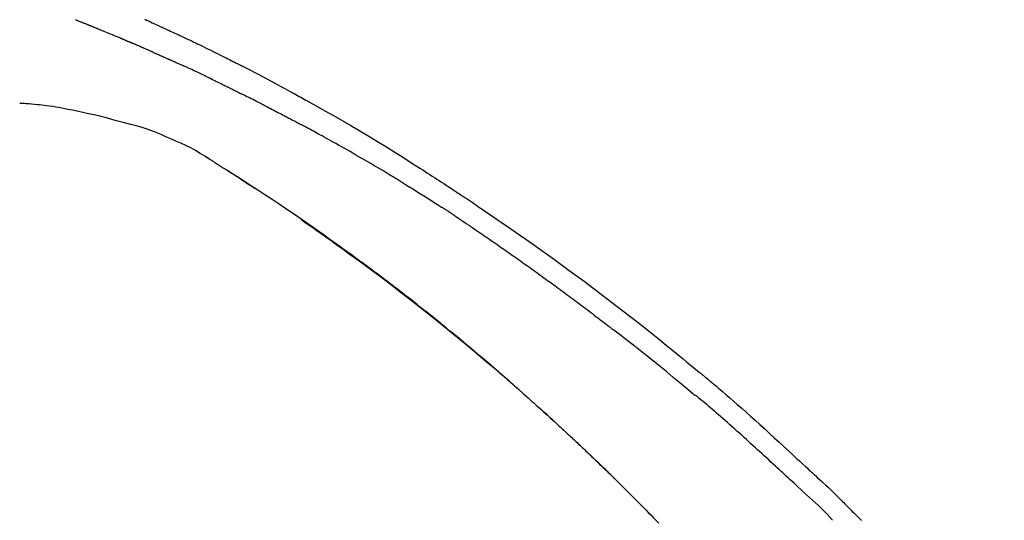
# Model space of a CAD drawing. Extents: x 163 to 26285, y -21830 to -13430.
# Drawn here: x 5768 to 5843, y -18933 to -18895 of the extents above; entities that cross this region are included whole.
import ezdxf

# ---------------------------------------------------------------- set-up
doc = ezdxf.new("R2010")
doc.units = 0
doc.header["$LTSCALE"] = 50
doc.header["$MEASUREMENT"] = 0
doc.layers.get('0').update_dxf_attribs({"linetype": 'CONTINUOUS'})
doc.layers.add('150-機器', color=8, linetype='CONTINUOUS')
doc.layers.add('166-寸法B', color=11, linetype='CONTINUOUS')
doc.styles.add('KH001', font='txt')
doc.dimstyles.new('KH1xx030', dxfattribs={"dimscale": 30, "dimtxt": 2, "dimasz": 0.6, "dimexe": 0.3, "dimexo": 1.2, "dimgap": 0.5, "dimtad": 3, "dimdec": 1, "dimdsep": 46, "dimlunit": 6, "dimtxsty": 'KH001', "dimblk": 'DOT', "dimcen": 1, "dimdle": 1, "dimclrd": 256, "dimclre": 256, "dimclrt": 256, "dimadec": 0, "dimazin": 0, "dimtfac": 1, "dimtdec": 1, "dimtix": 1, "dimtmove": 2, "dimatfit": 3, "dimldrblk": 'CLOSEDBLANK', "dimfxl": 1, "dimtolj": 1, "dimtzin": 0, "dimlwd": -1, "dimlwe": -1, "dimarcsym": 0})

# ---------------------------------------------------------------- blocks, each defined once
blk = doc.blocks.new('_Dot')
at = {"color": 0, "linetype": 'ByBlock', "lineweight": -2}
blk.add_line((-0.5, 0), (-1, 0), dxfattribs=at)
at = {"color": 0, "linetype": 'ByBlock', "const_width": 0.5}
blk.add_lwpolyline([(-0.25, 0, 1), (0.25, 0, 1)], format="xyb", close=True, dxfattribs=at)
blk = doc.blocks.new('*D126')
at = {"layer": '166-寸法B', "linetype": 'ByBlock', "transparency": 16777216}
for p, q in [((5270.26, -19108.885), (5270.26, -18828.372)), ((6070.26, -19108.885), (6070.26, -18828.372)), ((5288.26, -18837.372), (6052.26, -18837.372))]:
    blk.add_line(p, q, dxfattribs=at)
at = {"layer": '166-寸法B', "transparency": 16777216, "xscale": 18, "yscale": 18, "zscale": 18, "rotation": 180}
blk.add_blockref('_Dot', (5270.26, -18837.372), dxfattribs=at)
at = {"layer": '166-寸法B', "transparency": 16777216, "xscale": 18, "yscale": 18, "zscale": 18}
blk.add_blockref('_Dot', (6070.26, -18837.372), dxfattribs=at)
at = {"layer": '166-寸法B', "transparency": 16777216, "insert": (5670.26, -18792.372), "char_height": 60, "attachment_point": 5, "style": 'KH001'}
blk.add_mtext('\\A1;800', dxfattribs=at)
blk = doc.blocks.new('_ClosedBlank')
at = {"color": 0, "linetype": 'ByBlock', "lineweight": -2}
for p, q in [((-1, 0.1667), (0, 0)), ((-1, 0.1667), (-1, -0.1667)), ((0, 0), (-1, -0.1667))]:
    blk.add_line(p, q, dxfattribs=at)

msp = doc.modelspace()

# ---------------------------------------------------------------- linework, layer by layer
at = {"layer": '150-機器', "color": 13, "linetype": 'Continuous'}
for points in [[(5772.314, -18894.794), (5772.36, -18894.812), (5772.406, -18894.831), (5772.453, -18894.849), (5772.499, -18894.868), (5772.546, -18894.887), (5772.592, -18894.906), (5772.639, -18894.924), (5772.685, -18894.943), (5772.732, -18894.962), (5772.779, -18894.981), (5772.826, -18895), (5772.873, -18895.019), (5772.92, -18895.037), (5772.967, -18895.056), (5773.014, -18895.075), (5773.061, -18895.094), (5773.108, -18895.113), (5773.156, -18895.132), (5773.203, -18895.151), (5773.235, -18895.164), (5773.267, -18895.177), (5773.298, -18895.19), (5773.33, -18895.202), (5773.346, -18895.209), (5773.362, -18895.215), (5773.378, -18895.222), (5773.394, -18895.228)], [(5777.548, -18894.753), (5777.691, -18894.82), (5777.833, -18894.888), (5777.976, -18894.955), (5778.118, -18895.022), (5778.232, -18895.075), (5778.345, -18895.128), (5778.458, -18895.18), (5778.572, -18895.233), (5778.667, -18895.277), (5778.762, -18895.321), (5778.857, -18895.364), (5778.953, -18895.408), (5779.057, -18895.455), (5779.16, -18895.502), (5779.264, -18895.549), (5779.368, -18895.596), (5779.484, -18895.649), (5779.601, -18895.703), (5779.717, -18895.756), (5779.833, -18895.81), (5779.955, -18895.866), (5780.077, -18895.923), (5780.198, -18895.979), (5780.32, -18896.036), (5780.425, -18896.085), (5780.53, -18896.135), (5780.635, -18896.184), (5780.74, -18896.234), (5780.839, -18896.281), (5780.938, -18896.328), (5781.037, -18896.375), (5781.136, -18896.422), (5781.265, -18896.484), (5781.394, -18896.545), (5781.524, -18896.608), (5781.653, -18896.67), (5781.816, -18896.749), (5781.98, -18896.829), (5782.144, -18896.909), (5782.307, -18896.989), (5782.494, -18897.081), (5782.682, -18897.173), (5782.869, -18897.266), (5783.056, -18897.359), (5783.218, -18897.44), (5783.38, -18897.521), (5783.542, -18897.602), (5783.704, -18897.683), (5783.834, -18897.749), (5783.964, -18897.814), (5784.094, -18897.88), (5784.224, -18897.946), (5784.305, -18897.987), (5784.385, -18898.028), (5784.466, -18898.069), (5784.547, -18898.11), (5784.595, -18898.135), (5784.643, -18898.159), (5784.692, -18898.184), (5784.74, -18898.209), (5784.76, -18898.219), (5784.781, -18898.23), (5784.801, -18898.24), (5784.822, -18898.251), (5784.855, -18898.267), (5784.887, -18898.284), (5784.92, -18898.301), (5784.953, -18898.318), (5785.248, -18898.469), (5785.543, -18898.62), (5785.838, -18898.771), (5786.132, -18898.923), (5786.461, -18899.095), (5786.79, -18899.268), (5787.118, -18899.442), (5787.446, -18899.617), (5787.796, -18899.807), (5788.146, -18899.997), (5788.495, -18900.189), (5788.845, -18900.38), (5788.971, -18900.449), (5789.097, -18900.519), (5789.223, -18900.588), (5789.349, -18900.657), (5789.475, -18900.727), (5789.601, -18900.797), (5789.727, -18900.867), (5789.853, -18900.937), (5790.016, -18901.028), (5790.178, -18901.118), (5790.341, -18901.209), (5790.503, -18901.3), (5791.165, -18901.671), (5791.826, -18902.042), (5792.487, -18902.417), (5793.145, -18902.794), (5793.82, -18903.189), (5794.492, -18903.589), (5795.162, -18903.995), (5795.828, -18904.405), (5796.476, -18904.81), (5797.121, -18905.218), (5797.764, -18905.628), (5798.408, -18906.04), (5798.586, -18906.154), (5798.764, -18906.267), (5798.942, -18906.382), (5799.12, -18906.496), (5799.297, -18906.611), (5799.475, -18906.726), (5799.653, -18906.841), (5799.83, -18906.956), (5800, -18907.067), (5800.17, -18907.178), (5800.34, -18907.289), (5800.509, -18907.401), (5800.631, -18907.481), (5800.752, -18907.561), (5800.874, -18907.642), (5800.995, -18907.722), (5801.069, -18907.771), (5801.142, -18907.82), (5801.215, -18907.868), (5801.289, -18907.917), (5801.45, -18908.024), (5801.611, -18908.131), (5801.772, -18908.238), (5801.932, -18908.346), (5802.082, -18908.446), (5802.231, -18908.546), (5802.381, -18908.647), (5802.53, -18908.748), (5802.668, -18908.842), (5802.806, -18908.936), (5802.944, -18909.03), (5803.082, -18909.124)], [(5773.394, -18895.228), (5773.418, -18895.238), (5773.442, -18895.247), (5773.466, -18895.257), (5773.49, -18895.267), (5773.538, -18895.286), (5773.586, -18895.305), (5773.634, -18895.325), (5773.682, -18895.344), (5773.764, -18895.377), (5773.845, -18895.411), (5773.927, -18895.444), (5774.009, -18895.478), (5774.107, -18895.518), (5774.205, -18895.558), (5774.303, -18895.598), (5774.401, -18895.639), (5774.516, -18895.686), (5774.631, -18895.733), (5774.746, -18895.78), (5774.861, -18895.827), (5774.968, -18895.87), (5775.075, -18895.914), (5775.182, -18895.958), (5775.289, -18896.002), (5775.364, -18896.033), (5775.44, -18896.065), (5775.515, -18896.097), (5775.591, -18896.127), (5775.636, -18896.145), (5775.68, -18896.162), (5775.725, -18896.18), (5775.768, -18896.198), (5775.796, -18896.211), (5775.824, -18896.225), (5775.852, -18896.238), (5775.88, -18896.251), (5775.899, -18896.26), (5775.918, -18896.268), (5775.937, -18896.277), (5775.956, -18896.285), (5775.965, -18896.289), (5775.975, -18896.294), (5775.984, -18896.298), (5775.994, -18896.302)], [(5775.994, -18896.302), (5776.007, -18896.308), (5776.02, -18896.314), (5776.033, -18896.32), (5776.046, -18896.326), (5776.072, -18896.337), (5776.098, -18896.349), (5776.124, -18896.361), (5776.15, -18896.373), (5776.19, -18896.39), (5776.229, -18896.408), (5776.268, -18896.425), (5776.308, -18896.442), (5776.334, -18896.454), (5776.361, -18896.466), (5776.387, -18896.477), (5776.413, -18896.489), (5776.427, -18896.494), (5776.44, -18896.5), (5776.453, -18896.506), (5776.466, -18896.512)], [(5777.408, -18896.918), (5777.368, -18896.901), (5777.329, -18896.884), (5777.29, -18896.867), (5777.251, -18896.85), (5777.172, -18896.816), (5777.094, -18896.782), (5777.015, -18896.748), (5776.937, -18896.714), (5776.858, -18896.68), (5776.78, -18896.646), (5776.702, -18896.613), (5776.623, -18896.579), (5776.584, -18896.562), (5776.545, -18896.545), (5776.505, -18896.529), (5776.466, -18896.512)], [(5778.128, -18897.231), (5778.084, -18897.212), (5778.04, -18897.193), (5777.996, -18897.174), (5777.952, -18897.155), (5777.892, -18897.129), (5777.832, -18897.103), (5777.772, -18897.077), (5777.712, -18897.051), (5777.652, -18897.024), (5777.592, -18896.998), (5777.532, -18896.972), (5777.472, -18896.946), (5777.456, -18896.939), (5777.44, -18896.932), (5777.424, -18896.925), (5777.408, -18896.918)], [(5778.128, -18897.231), (5778.151, -18897.242), (5778.175, -18897.252), (5778.198, -18897.262), (5778.221, -18897.272), (5778.271, -18897.293), (5778.32, -18897.315), (5778.369, -18897.336), (5778.418, -18897.358), (5778.495, -18897.391), (5778.572, -18897.425), (5778.649, -18897.459), (5778.726, -18897.492), (5778.81, -18897.529), (5778.894, -18897.566), (5778.979, -18897.603), (5779.062, -18897.64), (5779.121, -18897.666), (5779.179, -18897.692), (5779.237, -18897.718), (5779.296, -18897.744), (5779.326, -18897.758), (5779.356, -18897.771), (5779.387, -18897.785), (5779.417, -18897.798)], [(5779.417, -18897.798), (5779.459, -18897.817), (5779.501, -18897.836), (5779.543, -18897.854), (5779.585, -18897.873), (5779.673, -18897.912), (5779.761, -18897.952), (5779.848, -18897.991), (5779.936, -18898.03), (5780.024, -18898.07), (5780.112, -18898.11), (5780.199, -18898.15), (5780.287, -18898.191), (5780.333, -18898.211), (5780.378, -18898.232), (5780.424, -18898.253), (5780.47, -18898.274)], [(5782.578, -18899.269), (5782.553, -18899.257), (5782.528, -18899.246), (5782.504, -18899.234), (5782.479, -18899.222), (5782.432, -18899.199), (5782.385, -18899.177), (5782.339, -18899.154), (5782.292, -18899.132), (5782.179, -18899.077), (5782.065, -18899.023), (5781.952, -18898.968), (5781.838, -18898.913), (5781.688, -18898.841), (5781.537, -18898.769), (5781.387, -18898.697), (5781.236, -18898.626), (5781.107, -18898.566), (5780.977, -18898.507), (5780.848, -18898.447), (5780.718, -18898.388), (5780.656, -18898.36), (5780.594, -18898.331), (5780.532, -18898.303), (5780.47, -18898.274)], [(5782.578, -18899.269), (5782.61, -18899.285), (5782.642, -18899.301), (5782.675, -18899.316), (5782.707, -18899.332), (5782.776, -18899.365), (5782.844, -18899.398), (5782.913, -18899.431), (5782.981, -18899.464), (5783.089, -18899.516), (5783.198, -18899.569), (5783.306, -18899.622), (5783.414, -18899.674), (5783.489, -18899.712), (5783.565, -18899.749), (5783.641, -18899.786), (5783.716, -18899.824), (5783.756, -18899.843), (5783.796, -18899.863), (5783.836, -18899.882), (5783.875, -18899.902)], [(5783.875, -18899.902), (5783.918, -18899.923), (5783.96, -18899.944), (5784.002, -18899.965), (5784.044, -18899.986), (5784.133, -18900.03), (5784.221, -18900.073), (5784.309, -18900.117), (5784.397, -18900.161), (5784.485, -18900.205), (5784.572, -18900.249), (5784.66, -18900.294), (5784.748, -18900.339), (5784.793, -18900.362), (5784.839, -18900.385), (5784.885, -18900.408), (5784.93, -18900.431)], [(5786.547, -18901.245), (5786.502, -18901.222), (5786.457, -18901.2), (5786.413, -18901.177), (5786.368, -18901.154), (5786.279, -18901.109), (5786.189, -18901.063), (5786.1, -18901.018), (5786.01, -18900.973), (5785.876, -18900.905), (5785.741, -18900.837), (5785.606, -18900.769), (5785.472, -18900.702), (5785.381, -18900.657), (5785.291, -18900.612), (5785.201, -18900.567), (5785.111, -18900.523), (5785.066, -18900.5), (5785.021, -18900.478), (5784.976, -18900.455), (5784.931, -18900.433)], [(5769.411, -18901.223), (5769.203, -18901.199), (5768.994, -18901.176), (5768.786, -18901.157), (5768.577, -18901.144), (5768.456, -18901.139), (5768.335, -18901.137), (5768.214, -18901.135), (5768.093, -18901.134)], [(5771.054, -18901.442), (5770.821, -18901.403), (5770.588, -18901.365), (5770.354, -18901.329), (5770.12, -18901.297), (5769.943, -18901.276), (5769.766, -18901.257), (5769.589, -18901.24), (5769.411, -18901.223)], [(5772.433, -18901.705), (5772.088, -18901.639), (5771.743, -18901.574), (5771.398, -18901.508), (5771.054, -18901.442)], [(5774.14, -18902.094), (5773.713, -18901.997), (5773.286, -18901.899), (5772.859, -18901.802), (5772.433, -18901.705)], [(5786.547, -18901.245), (5786.587, -18901.265), (5786.626, -18901.286), (5786.666, -18901.306), (5786.706, -18901.326), (5786.786, -18901.367), (5786.866, -18901.408), (5786.945, -18901.448), (5787.025, -18901.489), (5787.144, -18901.55), (5787.263, -18901.611), (5787.382, -18901.673), (5787.501, -18901.734), (5787.62, -18901.796), (5787.738, -18901.857), (5787.857, -18901.919), (5787.975, -18901.98), (5788.093, -18902.042), (5788.211, -18902.104), (5788.329, -18902.165), (5788.447, -18902.227), (5788.564, -18902.289), (5788.682, -18902.351), (5788.799, -18902.413), (5788.916, -18902.475), (5788.994, -18902.517), (5789.072, -18902.558), (5789.15, -18902.6), (5789.228, -18902.641), (5789.267, -18902.662), (5789.306, -18902.683), (5789.345, -18902.704), (5789.383, -18902.724)], [(5776.505, -18902.713), (5775.914, -18902.558), (5775.323, -18902.403), (5774.731, -18902.249), (5774.14, -18902.094)], [(5779.525, -18903.81), (5779.153, -18903.638), (5778.78, -18903.471), (5778.403, -18903.313), (5778.022, -18903.166), (5777.648, -18903.039), (5777.269, -18902.924), (5776.888, -18902.817), (5776.505, -18902.713)], [(5796.891, -18907.012), (5796.817, -18906.967), (5796.743, -18906.922), (5796.668, -18906.877), (5796.594, -18906.832), (5796.445, -18906.742), (5796.297, -18906.651), (5796.148, -18906.561), (5795.999, -18906.471), (5795.776, -18906.337), (5795.552, -18906.204), (5795.327, -18906.071), (5795.103, -18905.939), (5794.878, -18905.807), (5794.654, -18905.675), (5794.429, -18905.543), (5794.203, -18905.412), (5793.978, -18905.281), (5793.753, -18905.151), (5793.527, -18905.021), (5793.301, -18904.892), (5793.075, -18904.763), (5792.848, -18904.634), (5792.622, -18904.506), (5792.395, -18904.378), (5792.201, -18904.268), (5792.006, -18904.159), (5791.811, -18904.05), (5791.616, -18903.942), (5791.453, -18903.852), (5791.29, -18903.761), (5791.126, -18903.671), (5790.963, -18903.582), (5790.832, -18903.51), (5790.701, -18903.438), (5790.57, -18903.366), (5790.438, -18903.294), (5790.307, -18903.223), (5790.175, -18903.151), (5790.044, -18903.079), (5789.912, -18903.008), (5789.824, -18902.961), (5789.736, -18902.914), (5789.648, -18902.866), (5789.56, -18902.819), (5789.516, -18902.795), (5789.472, -18902.772), (5789.428, -18902.748), (5789.383, -18902.724)], [(5782.435, -18905.334), (5782.088, -18905.114), (5781.739, -18904.897), (5781.386, -18904.688), (5781.027, -18904.491), (5780.658, -18904.307), (5780.284, -18904.134), (5779.905, -18903.97), (5779.524, -18903.809)], [(5782.813, -18905.567), (5782.763, -18905.535), (5782.713, -18905.504), (5782.664, -18905.473), (5782.614, -18905.442), (5782.564, -18905.411), (5782.514, -18905.38), (5782.464, -18905.35), (5782.413, -18905.319), (5782.363, -18905.289), (5782.312, -18905.26), (5782.261, -18905.23), (5782.211, -18905.2)], [(5782.813, -18905.567), (5782.818, -18905.57), (5782.824, -18905.574), (5782.83, -18905.577), (5782.835, -18905.581), (5782.846, -18905.588), (5782.856, -18905.594), (5782.867, -18905.601), (5782.877, -18905.607), (5782.891, -18905.616), (5782.905, -18905.625), (5782.919, -18905.634), (5782.933, -18905.643), (5782.944, -18905.65), (5782.956, -18905.657), (5782.967, -18905.664), (5782.978, -18905.671), (5782.997, -18905.683), (5783.016, -18905.695), (5783.035, -18905.707), (5783.054, -18905.719), (5783.082, -18905.736), (5783.11, -18905.754), (5783.138, -18905.772), (5783.166, -18905.789), (5783.204, -18905.813), (5783.241, -18905.837), (5783.279, -18905.861), (5783.317, -18905.885), (5783.355, -18905.909), (5783.392, -18905.933), (5783.429, -18905.956), (5783.467, -18905.98), (5783.504, -18906.004), (5783.541, -18906.027), (5783.578, -18906.051), (5783.615, -18906.074), (5783.652, -18906.098), (5783.689, -18906.121), (5783.726, -18906.145), (5783.763, -18906.168), (5783.801, -18906.193), (5783.84, -18906.217), (5783.878, -18906.242), (5783.917, -18906.267), (5783.943, -18906.284), (5783.97, -18906.3), (5783.996, -18906.317), (5784.022, -18906.334), (5784.036, -18906.343), (5784.051, -18906.352), (5784.065, -18906.361), (5784.079, -18906.37)], [(5784.026, -18906.337), (5784, -18906.32), (5783.974, -18906.303), (5783.947, -18906.286), (5783.921, -18906.27), (5783.895, -18906.253), (5783.869, -18906.236), (5783.843, -18906.219), (5783.816, -18906.203), (5783.79, -18906.186), (5783.764, -18906.169), (5783.738, -18906.152), (5783.711, -18906.136)], [(5784.792, -18906.829), (5784.784, -18906.825), (5784.777, -18906.82), (5784.77, -18906.815), (5784.763, -18906.811), (5784.699, -18906.77), (5784.636, -18906.729), (5784.573, -18906.688), (5784.509, -18906.647), (5784.419, -18906.589), (5784.329, -18906.531), (5784.239, -18906.473), (5784.149, -18906.415), (5784.067, -18906.362), (5783.984, -18906.309), (5783.901, -18906.256), (5783.818, -18906.204), (5783.792, -18906.187), (5783.765, -18906.17), (5783.738, -18906.153), (5783.712, -18906.136)], [(5805.575, -18922.521), (5805.523, -18922.475), (5805.47, -18922.429), (5805.418, -18922.383), (5805.365, -18922.337), (5805.247, -18922.233), (5805.128, -18922.13), (5805.01, -18922.026), (5804.891, -18921.923), (5804.705, -18921.761), (5804.518, -18921.599), (5804.331, -18921.437), (5804.144, -18921.276), (5803.943, -18921.103), (5803.741, -18920.93), (5803.539, -18920.757), (5803.337, -18920.584), (5803.133, -18920.41), (5802.929, -18920.237), (5802.724, -18920.063), (5802.519, -18919.89), (5802.312, -18919.716), (5802.105, -18919.542), (5801.898, -18919.368), (5801.69, -18919.195), (5801.48, -18919.021), (5801.27, -18918.846), (5801.06, -18918.673), (5800.849, -18918.499), (5800.61, -18918.302), (5800.37, -18918.106), (5800.13, -18917.91), (5799.889, -18917.714), (5799.64, -18917.513), (5799.391, -18917.312), (5799.141, -18917.111), (5798.891, -18916.911), (5798.642, -18916.713), (5798.394, -18916.516), (5798.145, -18916.319), (5797.895, -18916.122), (5797.675, -18915.949), (5797.454, -18915.777), (5797.233, -18915.605), (5797.012, -18915.433), (5796.824, -18915.288), (5796.636, -18915.143), (5796.448, -18914.999), (5796.259, -18914.855), (5796.094, -18914.729), (5795.928, -18914.604), (5795.763, -18914.478), (5795.597, -18914.353), (5795.455, -18914.246), (5795.313, -18914.14), (5795.171, -18914.033), (5795.029, -18913.927), (5794.886, -18913.82), (5794.743, -18913.714), (5794.599, -18913.607), (5794.456, -18913.501), (5794.298, -18913.385), (5794.141, -18913.269), (5793.983, -18913.153), (5793.825, -18913.038), (5793.626, -18912.892), (5793.427, -18912.747), (5793.228, -18912.602), (5793.028, -18912.457), (5792.787, -18912.282), (5792.545, -18912.108), (5792.303, -18911.933), (5792.06, -18911.759), (5791.558, -18911.4), (5791.055, -18911.042), (5790.551, -18910.686), (5790.046, -18910.331), (5789.465, -18909.928), (5788.882, -18909.528), (5788.298, -18909.13), (5787.711, -18908.736), (5787.175, -18908.379), (5786.637, -18908.025), (5786.098, -18907.673), (5785.558, -18907.322), (5785.326, -18907.172), (5785.094, -18907.023), (5784.862, -18906.873), (5784.63, -18906.724), (5784.564, -18906.681), (5784.498, -18906.639), (5784.432, -18906.596), (5784.366, -18906.553), (5784.341, -18906.538), (5784.317, -18906.522), (5784.293, -18906.507), (5784.268, -18906.491), (5784.266, -18906.49), (5784.264, -18906.488), (5784.262, -18906.487), (5784.26, -18906.486), (5784.259, -18906.485), (5784.258, -18906.484), (5784.257, -18906.484), (5784.256, -18906.483), (5784.255, -18906.482), (5784.254, -18906.482), (5784.253, -18906.481), (5784.252, -18906.481), (5784.25, -18906.479), (5784.248, -18906.478), (5784.246, -18906.477), (5784.244, -18906.476), (5784.229, -18906.466), (5784.214, -18906.456), (5784.198, -18906.447), (5784.183, -18906.437), (5784.168, -18906.427), (5784.153, -18906.418), (5784.138, -18906.408), (5784.122, -18906.398), (5784.11, -18906.39), (5784.098, -18906.382), (5784.085, -18906.375), (5784.073, -18906.367)], [(5784.791, -18906.829), (5784.791, -18906.829), (5784.791, -18906.829), (5784.791, -18906.829), (5784.791, -18906.829), (5784.791, -18906.829), (5784.791, -18906.829), (5784.791, -18906.829), (5784.791, -18906.829)], [(5784.792, -18906.829), (5784.794, -18906.831), (5784.796, -18906.832), (5784.798, -18906.834), (5784.801, -18906.835), (5784.84, -18906.861), (5784.879, -18906.886), (5784.918, -18906.911), (5784.957, -18906.936), (5785.031, -18906.985), (5785.106, -18907.033), (5785.181, -18907.082), (5785.256, -18907.131), (5785.344, -18907.188), (5785.432, -18907.246), (5785.52, -18907.303), (5785.608, -18907.361), (5785.659, -18907.394), (5785.711, -18907.428), (5785.762, -18907.462), (5785.813, -18907.496), (5785.829, -18907.506), (5785.844, -18907.516), (5785.86, -18907.526), (5785.875, -18907.536)], [(5796.891, -18907.012), (5796.93, -18907.036), (5796.969, -18907.06), (5797.008, -18907.083), (5797.047, -18907.107), (5797.125, -18907.155), (5797.203, -18907.202), (5797.281, -18907.25), (5797.359, -18907.297), (5797.476, -18907.369), (5797.592, -18907.441), (5797.709, -18907.513), (5797.826, -18907.585), (5797.942, -18907.657), (5798.058, -18907.73), (5798.175, -18907.802), (5798.291, -18907.875), (5798.407, -18907.947), (5798.524, -18908.02), (5798.64, -18908.093), (5798.756, -18908.166), (5798.872, -18908.239), (5798.988, -18908.312), (5799.103, -18908.385), (5799.219, -18908.459), (5799.335, -18908.532), (5799.451, -18908.606), (5799.566, -18908.679), (5799.682, -18908.753), (5799.759, -18908.803), (5799.836, -18908.852), (5799.913, -18908.902), (5799.989, -18908.951), (5800.028, -18908.976), (5800.066, -18909.001), (5800.105, -18909.026), (5800.143, -18909.05)], [(5800.971, -18909.593), (5800.948, -18909.578), (5800.925, -18909.563), (5800.902, -18909.547), (5800.879, -18909.532), (5800.834, -18909.502), (5800.788, -18909.471), (5800.742, -18909.441), (5800.696, -18909.411), (5800.627, -18909.365), (5800.558, -18909.32), (5800.489, -18909.275), (5800.42, -18909.23), (5800.374, -18909.2), (5800.328, -18909.17), (5800.282, -18909.14), (5800.236, -18909.11), (5800.212, -18909.095), (5800.189, -18909.08), (5800.166, -18909.065), (5800.143, -18909.05)], [(5803.075, -18909.122), (5803.431, -18909.363), (5803.786, -18909.604), (5804.142, -18909.846), (5804.497, -18910.088), (5805.231, -18910.592), (5805.963, -18911.1), (5806.692, -18911.611), (5807.419, -18912.125), (5808.545, -18912.931), (5809.664, -18913.746), (5810.777, -18914.569), (5811.884, -18915.399), (5812.85, -18916.133), (5813.811, -18916.872), (5814.768, -18917.617), (5815.72, -18918.368), (5816.359, -18918.877), (5816.995, -18919.389), (5817.63, -18919.904), (5818.264, -18920.42), (5818.54, -18920.646), (5818.816, -18920.873), (5819.092, -18921.099), (5819.367, -18921.326), (5819.456, -18921.4), (5819.545, -18921.473), (5819.634, -18921.547), (5819.723, -18921.62), (5819.768, -18921.657), (5819.813, -18921.694), (5819.857, -18921.731), (5819.902, -18921.768), (5819.923, -18921.786), (5819.943, -18921.803), (5819.964, -18921.82), (5819.985, -18921.837), (5819.994, -18921.844), (5820.003, -18921.852), (5820.011, -18921.859), (5820.02, -18921.866), (5820.023, -18921.869), (5820.026, -18921.871), (5820.029, -18921.873), (5820.031, -18921.876), (5820.033, -18921.877), (5820.034, -18921.878), (5820.035, -18921.879), (5820.037, -18921.88), (5820.04, -18921.882), (5820.043, -18921.885), (5820.045, -18921.887), (5820.048, -18921.89), (5820.068, -18921.906), (5820.088, -18921.922), (5820.108, -18921.939), (5820.127, -18921.955), (5820.152, -18921.975), (5820.176, -18921.995), (5820.2, -18922.015), (5820.225, -18922.036), (5820.25, -18922.056), (5820.274, -18922.076), (5820.299, -18922.097), (5820.323, -18922.117), (5820.331, -18922.123), (5820.338, -18922.129), (5820.346, -18922.136), (5820.353, -18922.142), (5820.354, -18922.143), (5820.355, -18922.143), (5820.356, -18922.144), (5820.357, -18922.145), (5820.358, -18922.146), (5820.359, -18922.146), (5820.359, -18922.147), (5820.36, -18922.148), (5820.361, -18922.149), (5820.362, -18922.149), (5820.363, -18922.15), (5820.364, -18922.151), (5820.365, -18922.152), (5820.366, -18922.152), (5820.367, -18922.153), (5820.367, -18922.154), (5820.368, -18922.154), (5820.369, -18922.155), (5820.37, -18922.156), (5820.371, -18922.157), (5820.372, -18922.157), (5820.373, -18922.158), (5820.374, -18922.159), (5820.374, -18922.16), (5820.437, -18922.212), (5820.5, -18922.264), (5820.563, -18922.317), (5820.626, -18922.369), (5820.785, -18922.502), (5820.943, -18922.635), (5821.101, -18922.769), (5821.259, -18922.903), (5821.539, -18923.143), (5821.817, -18923.384), (5822.095, -18923.625), (5822.372, -18923.868), (5822.71, -18924.166), (5823.046, -18924.465), (5823.381, -18924.766), (5823.716, -18925.067), (5824.081, -18925.398), (5824.445, -18925.729), (5824.809, -18926.062), (5825.172, -18926.395), (5825.529, -18926.723), (5825.885, -18927.052), (5826.241, -18927.381), (5826.597, -18927.71), (5826.831, -18927.926), (5827.066, -18928.142), (5827.3, -18928.358), (5827.534, -18928.574), (5827.647, -18928.677), (5827.76, -18928.781), (5827.872, -18928.885), (5827.985, -18928.989)], [(5789.361, -18909.887), (5789.363, -18909.889), (5789.366, -18909.89), (5789.368, -18909.892), (5789.37, -18909.893), (5789.468, -18909.961), (5789.566, -18910.028), (5789.663, -18910.096), (5789.761, -18910.164), (5789.951, -18910.295), (5790.14, -18910.427), (5790.33, -18910.559), (5790.519, -18910.692), (5790.794, -18910.886), (5791.069, -18911.08), (5791.343, -18911.275), (5791.617, -18911.47), (5792.087, -18911.806), (5792.556, -18912.142), (5793.024, -18912.48), (5793.491, -18912.819), (5794.154, -18913.305), (5794.815, -18913.793), (5795.473, -18914.285), (5796.129, -18914.78), (5796.978, -18915.43), (5797.823, -18916.086), (5798.663, -18916.748), (5799.5, -18917.414), (5800.331, -18918.083), (5801.159, -18918.756), (5801.981, -18919.434), (5802.799, -18920.119), (5803.386, -18920.616), (5803.971, -18921.117), (5804.552, -18921.62), (5805.132, -18922.125), (5805.487, -18922.438), (5805.841, -18922.75), (5806.195, -18923.064), (5806.548, -18923.378), (5806.681, -18923.496), (5806.813, -18923.614), (5806.946, -18923.732), (5807.078, -18923.851), (5807.211, -18923.969), (5807.344, -18924.088), (5807.476, -18924.207), (5807.608, -18924.327), (5807.741, -18924.446), (5807.873, -18924.566), (5808.005, -18924.686), (5808.138, -18924.806), (5808.27, -18924.927), (5808.402, -18925.047), (5808.534, -18925.168), (5808.666, -18925.289), (5808.77, -18925.384), (5808.874, -18925.479), (5808.977, -18925.575), (5809.08, -18925.67), (5809.159, -18925.742), (5809.237, -18925.815), (5809.315, -18925.887), (5809.394, -18925.96), (5809.45, -18926.012), (5809.507, -18926.065), (5809.563, -18926.117), (5809.62, -18926.17), (5809.687, -18926.232), (5809.753, -18926.294), (5809.82, -18926.356), (5809.887, -18926.418), (5809.963, -18926.49), (5810.04, -18926.561), (5810.116, -18926.633), (5810.193, -18926.705), (5810.28, -18926.786), (5810.366, -18926.868), (5810.453, -18926.949), (5810.539, -18927.031), (5810.636, -18927.122), (5810.732, -18927.213), (5810.829, -18927.304), (5810.925, -18927.395), (5811.031, -18927.496), (5811.137, -18927.597), (5811.243, -18927.698), (5811.349, -18927.799), (5811.465, -18927.91), (5811.581, -18928.021), (5811.697, -18928.132), (5811.813, -18928.243), (5811.945, -18928.37), (5812.077, -18928.497), (5812.209, -18928.625), (5812.34, -18928.752), (5812.493, -18928.901), (5812.646, -18929.049), (5812.799, -18929.198), (5812.951, -18929.347), (5813.13, -18929.522), (5813.308, -18929.697), (5813.487, -18929.873), (5813.664, -18930.048), (5813.867, -18930.249), (5814.069, -18930.449), (5814.27, -18930.65), (5814.471, -18930.852), (5814.672, -18931.053), (5814.872, -18931.254), (5815.072, -18931.456), (5815.271, -18931.658), (5815.455, -18931.845), (5815.639, -18932.033), (5815.822, -18932.22), (5816.005, -18932.408), (5816.158, -18932.566), (5816.311, -18932.724)], [(5800.971, -18909.593), (5801.001, -18909.613), (5801.03, -18909.633), (5801.06, -18909.653), (5801.09, -18909.672), (5801.15, -18909.713), (5801.211, -18909.753), (5801.272, -18909.794), (5801.332, -18909.834), (5801.426, -18909.897), (5801.519, -18909.959), (5801.612, -18910.022), (5801.705, -18910.085), (5801.768, -18910.128), (5801.832, -18910.172), (5801.895, -18910.215), (5801.959, -18910.258), (5801.991, -18910.28), (5802.024, -18910.302), (5802.056, -18910.324), (5802.089, -18910.346)], [(5802.089, -18910.346), (5802.135, -18910.378), (5802.181, -18910.409), (5802.228, -18910.44), (5802.274, -18910.472), (5802.367, -18910.534), (5802.46, -18910.597), (5802.552, -18910.659), (5802.645, -18910.722), (5802.784, -18910.816), (5802.923, -18910.911), (5803.061, -18911.005), (5803.2, -18911.1), (5803.339, -18911.195), (5803.477, -18911.29), (5803.616, -18911.385), (5803.754, -18911.48), (5803.893, -18911.575), (5804.031, -18911.671), (5804.169, -18911.766), (5804.307, -18911.862), (5804.445, -18911.958), (5804.584, -18912.054), (5804.722, -18912.15), (5804.859, -18912.246), (5804.997, -18912.342), (5805.135, -18912.439), (5805.273, -18912.535), (5805.411, -18912.632), (5805.548, -18912.729), (5805.686, -18912.826), (5805.823, -18912.923), (5805.961, -18913.02), (5806.098, -18913.117), (5806.236, -18913.215), (5806.373, -18913.313), (5806.51, -18913.41), (5806.647, -18913.508), (5806.784, -18913.606), (5806.921, -18913.704), (5807.058, -18913.802), (5807.195, -18913.901), (5807.332, -18913.999), (5807.469, -18914.098), (5807.605, -18914.197), (5807.742, -18914.296), (5807.879, -18914.395), (5808.015, -18914.494), (5808.151, -18914.593), (5808.288, -18914.692), (5808.424, -18914.792), (5808.56, -18914.892), (5808.697, -18914.991), (5808.833, -18915.091), (5808.969, -18915.191), (5809.105, -18915.291), (5809.241, -18915.392), (5809.377, -18915.492), (5809.512, -18915.593), (5809.648, -18915.693), (5809.784, -18915.794), (5809.92, -18915.895), (5810.055, -18915.996), (5810.191, -18916.097), (5810.326, -18916.198), (5810.461, -18916.3), (5810.597, -18916.401), (5810.732, -18916.503), (5810.867, -18916.605), (5811.002, -18916.707), (5811.137, -18916.809), (5811.272, -18916.911), (5811.407, -18917.013), (5811.542, -18917.116), (5811.677, -18917.219), (5811.812, -18917.321), (5811.946, -18917.424), (5812.081, -18917.527), (5812.216, -18917.63), (5812.35, -18917.733), (5812.484, -18917.837), (5812.574, -18917.906), (5812.663, -18917.975), (5812.753, -18918.044), (5812.842, -18918.113), (5812.887, -18918.148), (5812.932, -18918.182), (5812.976, -18918.217), (5813.021, -18918.252)], [(5819.028, -18923.087), (5819.025, -18923.085), (5819.023, -18923.083), (5819.02, -18923.082), (5819.018, -18923.08), (5819.015, -18923.078), (5819.013, -18923.076), (5819.01, -18923.074), (5819.008, -18923.072), (5819.005, -18923.07), (5819.003, -18923.068), (5819.001, -18923.066), (5818.998, -18923.064), (5818.51, -18922.651), (5818.019, -18922.239), (5817.528, -18921.83), (5817.035, -18921.422), (5816.54, -18921.016), (5816.043, -18920.614), (5815.544, -18920.214), (5815.042, -18919.817), (5814.539, -18919.423), (5814.034, -18919.032), (5813.528, -18918.641), (5813.021, -18918.252)], [(5805.144, -18922.145), (5805.121, -18922.125), (5805.098, -18922.105), (5805.075, -18922.085), (5805.052, -18922.065), (5805.029, -18922.045), (5805.006, -18922.025), (5804.983, -18922.004), (5804.96, -18921.984), (5804.937, -18921.964), (5804.914, -18921.944), (5804.891, -18921.924), (5804.868, -18921.904)], [(5805.307, -18922.286), (5805.292, -18922.273), (5805.277, -18922.26), (5805.262, -18922.248), (5805.247, -18922.235), (5805.233, -18922.222), (5805.218, -18922.209), (5805.203, -18922.196), (5805.188, -18922.183), (5805.173, -18922.17), (5805.158, -18922.157), (5805.143, -18922.144), (5805.129, -18922.131)], [(5826.944, -18930.089), (5826.803, -18929.959), (5826.662, -18929.83), (5826.521, -18929.701), (5826.38, -18929.571), (5826.239, -18929.441), (5826.098, -18929.312), (5825.957, -18929.182), (5825.817, -18929.052), (5825.676, -18928.923), (5825.535, -18928.793), (5825.395, -18928.664), (5825.254, -18928.535), (5825.086, -18928.381), (5824.918, -18928.226), (5824.75, -18928.072), (5824.582, -18927.917), (5824.415, -18927.763), (5824.247, -18927.609), (5824.079, -18927.455), (5823.911, -18927.302), (5823.743, -18927.149), (5823.574, -18926.996), (5823.406, -18926.844), (5823.237, -18926.691), (5823.06, -18926.53), (5822.882, -18926.369), (5822.704, -18926.208), (5822.526, -18926.046), (5822.348, -18925.886), (5822.169, -18925.726), (5821.991, -18925.566), (5821.811, -18925.407), (5821.631, -18925.25), (5821.451, -18925.092), (5821.271, -18924.935), (5821.09, -18924.778), (5820.947, -18924.653), (5820.803, -18924.528), (5820.659, -18924.402), (5820.516, -18924.277), (5820.372, -18924.153), (5820.227, -18924.029), (5820.083, -18923.906), (5819.937, -18923.783), (5819.79, -18923.663), (5819.641, -18923.544), (5819.494, -18923.423), (5819.351, -18923.296), (5819.327, -18923.274), (5819.304, -18923.252), (5819.279, -18923.232), (5819.252, -18923.214), (5819.223, -18923.2), (5819.192, -18923.189), (5819.161, -18923.177), (5819.131, -18923.164), (5819.103, -18923.148), (5819.077, -18923.129), (5819.052, -18923.109), (5819.028, -18923.087)], [(5812.81, -18929.21), (5812.794, -18929.194), (5812.778, -18929.179), (5812.762, -18929.163), (5812.745, -18929.147), (5812.657, -18929.06), (5812.568, -18928.974), (5812.479, -18928.887), (5812.39, -18928.8), (5812.225, -18928.64), (5812.059, -18928.48), (5811.894, -18928.32), (5811.728, -18928.16), (5811.498, -18927.94), (5811.268, -18927.72), (5811.038, -18927.5), (5810.807, -18927.281), (5810.566, -18927.054), (5810.324, -18926.826), (5810.082, -18926.599), (5809.84, -18926.372), (5809.587, -18926.137), (5809.334, -18925.902), (5809.08, -18925.667), (5808.826, -18925.433), (5808.614, -18925.239), (5808.402, -18925.046), (5808.19, -18924.852), (5807.977, -18924.659), (5807.849, -18924.544), (5807.721, -18924.429), (5807.594, -18924.314), (5807.466, -18924.199), (5807.427, -18924.164), (5807.388, -18924.129), (5807.349, -18924.094), (5807.31, -18924.059)], [(5816.427, -18932.842), (5816.221, -18932.63), (5816.014, -18932.417), (5815.807, -18932.205), (5815.604, -18931.997), (5815.401, -18931.79), (5815.197, -18931.584), (5814.993, -18931.377), (5814.793, -18931.175), (5814.593, -18930.974), (5814.392, -18930.772), (5814.191, -18930.571), (5814.025, -18930.406), (5813.859, -18930.242), (5813.693, -18930.077), (5813.527, -18929.913), (5813.428, -18929.816), (5813.329, -18929.718), (5813.23, -18929.621), (5813.131, -18929.524), (5813.098, -18929.492), (5813.065, -18929.459), (5813.032, -18929.427), (5812.999, -18929.395)], [(5827.982, -18928.991), (5827.984, -18928.99), (5827.985, -18928.989), (5827.987, -18928.988), (5827.988, -18928.986)], [(5827.989, -18928.989), (5828.062, -18929.055), (5828.135, -18929.121), (5828.207, -18929.187), (5828.28, -18929.254), (5828.423, -18929.386), (5828.566, -18929.518), (5828.709, -18929.651), (5828.851, -18929.783), (5829.056, -18929.973), (5829.26, -18930.164), (5829.463, -18930.356), (5829.665, -18930.549), (5829.81, -18930.689), (5829.954, -18930.831), (5830.097, -18930.973), (5830.24, -18931.116), (5830.328, -18931.206), (5830.417, -18931.296), (5830.506, -18931.386), (5830.595, -18931.475), (5830.643, -18931.524), (5830.691, -18931.573), (5830.74, -18931.622), (5830.789, -18931.671), (5830.853, -18931.736), (5830.917, -18931.8), (5830.982, -18931.865), (5831.046, -18931.93), (5831.177, -18932.062), (5831.309, -18932.193), (5831.44, -18932.325), (5831.572, -18932.457), (5831.76, -18932.644)], [(5829.573, -18932.63), (5829.369, -18932.4), (5829.163, -18932.173), (5828.954, -18931.949), (5828.739, -18931.73), (5828.519, -18931.52), (5828.294, -18931.315), (5828.067, -18931.112), (5827.84, -18930.91), (5827.614, -18930.706), (5827.39, -18930.501), (5827.167, -18930.295), (5826.944, -18930.089)]]:
    msp.add_lwpolyline(points, dxfattribs=at)

# ---------------------------------------------------------------- dimensions: what is measured, and where the dimension line sits
at = {"layer": '166-寸法B'}
dim = msp.add_linear_dim(base=(6070.26, -18837.372), p1=(5270.26, -19144.885), p2=(6070.26, -19144.885), dimstyle='KH1xx030', override={"dimfxl": 0.5, "dimarcsym": 1}, dxfattribs=at)
dim.commit()
dim.dimension.update_dxf_attribs({"geometry": '*D126', "text_midpoint": (5670.26, -18792.372)})

doc.saveas('drawing.dxf')
